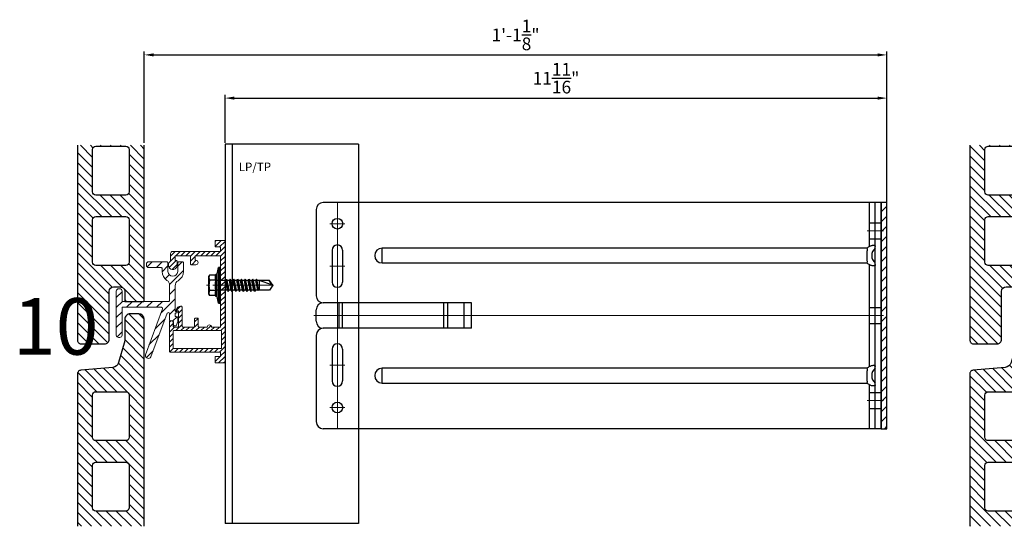
# Model space of a CAD drawing. Units: inches. Extents: x -53 to 339, y -206 to 286.
# Drawn here: x -10 to 8, y -187 to -178 of the extents above; entities that cross this region are included whole.
import ezdxf
from ezdxf.xclip import XClip

# ---------------------------------------------------------------- set-up
doc = ezdxf.new("R2010")
doc.units = ezdxf.units.IN
doc.header["$MEASUREMENT"] = 0
doc.header["$XCLIPFRAME"] = 0
doc.header["$PDMODE"] = 3
doc.linetypes.add('ACAD_ISO02W100', pattern=[15, 12, -3])
doc.linetypes.add('MITTE2', pattern=[28.575, 19.05, -3.175, 3.175, -3.175])
doc.layers.get('Defpoints').update_dxf_attribs({"lineweight": 0})
for name, color, linetype, lineweight in [('!74_Alu_Bracket', 155, 'Continuous', 30), ('!74_Alu_Profiles', 250, 'Continuous', 20), ('!74_Alu_Profiles_Layer_1', 250, 'Continuous', 30), ('!74_Fasteners', 252, 'Continuous', 25), ('!74_Panels', 201, 'Continuous', 30), ('!74_Panels_Dimensions', 5, 'Continuous', 25)]:
    doc.layers.add(name, color=color, linetype=linetype, lineweight=lineweight)
doc.layers.add('!74_Alu_Centerlines', color=1, linetype='MITTE2', lineweight=13, transparency=0.25)
doc.layers.add('Alu_Centerlines', color=1, linetype='MITTE2', lineweight=13, transparency=0.25)
doc.layers.add('!74_Alu_Hidden', color=3, linetype='ACAD_ISO02W100', lineweight=5, plot=False)
doc.layers.add('!74_Viewport', color=54, linetype='Continuous', lineweight=5, plot=False)
doc.styles.add('!74_Dim', font='isocpeur.ttf', dxfattribs={"width": 0.85})
doc.styles.add('!74_Leader', font='isocpeur.ttf', dxfattribs={"width": 0.85})
doc.styles.get("Standard").update_dxf_attribs({"font": 'arial.ttf'})
doc.dimstyles.new('!74_6_Typ.joint+System components', dxfattribs={"dimscale": 2, "dimtxt": 0.1125, "dimasz": 0.082, "dimexe": 0.03, "dimexo": 0.03, "dimgap": 0.045, "dimtad": 1, "dimdec": 4, "dimrnd": 0.0625, "dimzin": 0, "dimlunit": 4, "dimtxsty": '!74_Dim', "dimcen": 0.13, "dimclrd": 256, "dimclre": 256, "dimclrt": 256, "dimazin": 2, "dimtp": 0.25, "dimtm": 0.25, "dimtfac": 1, "dimtdec": 4, "dimtmove": 1, "dimatfit": 2, "dimfxl": 7, "dimtolj": 1, "dimlwd": -1, "dimlwe": -1, "dimarcsym": 0})

# ---------------------------------------------------------------- blocks, each defined once
blk = doc.blocks.new('*U214')
at = {"lineweight": 5, "true_color": 0x009425, "transparency": 33554534}
h = blk.add_hatch(dxfattribs=at)
h.set_pattern_fill('ANSI31', color=104)
h.paths.add_polyline_path([(0, 2), (-0.1, 2), (-0.1, -2), (0, -2)])
at = {"lineweight": 25}
for p, q in [((-0.1, 2), (-9.975, 2)), ((-0.311, 2), (-0.311, 1.223)), ((-0.205, -2), (-0.205, 2)), ((-0.1, -2), (-0.1, 2)), ((-10.1, 1.875), (-10.1, 0.35)), ((-8.933, 0.931), (-8.933, 1.193)), ((-0.352, 1.193), (-8.933, 1.193)), ((-8.933, 0.931), (-0.352, 0.931)), ((-0.311, 0.901), (-0.311, -0.901)), ((-7.35, 0.225), (-9.978, 0.225)), ((-7.35, -0.225), (-7.35, 0.225)), ((-10.1, -0.1), (-10.1, 0.1)), ((-7.35, -0.225), (-9.978, -0.225)), ((-10.1, -0.35), (-10.1, -1.875)), ((-8.933, -1.193), (-8.933, -0.931)), ((-0.352, -0.931), (-8.933, -0.931)), ((-8.933, -1.193), (-0.352, -1.193)), ((-0.311, -1.223), (-0.311, -2)), ((-0.1, -2), (-9.975, -2))]:
    blk.add_line(p, q, dxfattribs=at)
at = {"color": 253}
for p, q in [((-0.311, 1.641), (-0.1, 1.641)), ((-0.311, 1.359), (-0.1, 1.359)), ((-0.311, 0.141), (-0.1, 0.141)), ((-0.311, -0.141), (-0.1, -0.141)), ((-0.311, -1.359), (-0.1, -1.359)), ((-0.311, -1.641), (-0.1, -1.641))]:
    blk.add_line(p, q, dxfattribs=at)
at = {"color": 253, "lineweight": 25}
for p, q in [((-9.818, 1.156), (-9.818, 0.594)), ((-9.631, 0.594), (-9.631, 1.156)), ((-9.691, -0.225), (-9.691, 0.225)), ((-9.633, -0.225), (-9.633, 0.225)), ((-7.839, -0.225), (-7.839, 0.225)), ((-7.77, -0.225), (-7.77, 0.225)), ((-7.478, -0.225), (-7.478, 0.225)), ((-9.818, -0.594), (-9.818, -1.156)), ((-9.631, -1.156), (-9.631, -0.594))]:
    blk.add_line(p, q, dxfattribs=at)
at = {"color": 104, "true_color": 0x009425}
blk.add_lwpolyline([(0, 2), (-0.1, 2), (-0.1, -2), (0, -2)], close=True, dxfattribs=at)
at = {"color": 253, "lineweight": 25}
for centre in [(-9.725, 1.625), (-9.725, -1.625)]:
    blk.add_circle(centre, 0.094, dxfattribs=at)
at = {"lineweight": 25}
for centre, radius, start, end in [((-9.975, 1.875), 0.125, 90, 180), ((-8.933, 1.062), 0.131, 90, 270), ((-0.1, 1.062), 0.168, 128.8193, 231.1807), ((-9.975, 0.35), 0.125, 180, 270), ((-9.977, 0.102), 0.123, 90.7756, 180.7551), ((-9.977, -0.102), 0.123, 179.2449, 269.2244), ((-9.975, -0.35), 0.125, 90, 180), ((-8.933, -1.062), 0.131, 90, 270), ((-0.1, -1.062), 0.168, 128.8193, 231.1807), ((-9.975, -1.875), 0.125, 180, 270)]:
    blk.add_arc(centre, radius, start, end, dxfattribs=at)
at = {"color": 253, "lineweight": 25}
for centre, start, end in [((-9.725, 1.156), 0, 180), ((-9.725, 0.594), 180, 0), ((-9.725, -0.594), 0, 180), ((-9.725, -1.156), 180, 0)]:
    blk.add_arc(centre, 0.0938, start, end, dxfattribs=at)
at = {"lineweight": 25}
for centre, start_param, end_param in [((-0.118, 1.062), 2.274091, 2.474758), ((-0.118, 1.062), 3.808427, 4.009094), ((-0.118, -1.062), 2.274091, 2.474758), ((-0.118, -1.062), 3.808427, 4.009094)]:
    blk.add_ellipse(centre, major_axis=(0.298, 0), ratio=0.707107, start_param=start_param, end_param=end_param, dxfattribs=at)
for points, knots in [([(-0.311, 1.223), (-0.305, 1.227), (-0.298, 1.23), (-0.285, 1.235), (-0.278, 1.238), (-0.265, 1.241), (-0.259, 1.243), (-0.247, 1.244), (-0.241, 1.245), (-0.231, 1.245), (-0.226, 1.244), (-0.218, 1.243), (-0.215, 1.241), (-0.21, 1.238), (-0.208, 1.235), (-0.206, 1.23), (-0.205, 1.227), (-0.205, 1.223)], [0, 0, 0, 0, 0.125, 0.125, 0.25, 0.25, 0.375, 0.375, 0.5, 0.5, 0.625, 0.625, 0.75, 0.75, 0.875, 0.875, 1, 1, 1, 1]), ([(-0.352, 1.193), (-0.351, 1.185), (-0.351, 1.176), (-0.351, 1.156), (-0.352, 1.146), (-0.353, 1.123), (-0.353, 1.111), (-0.354, 1.087), (-0.354, 1.074), (-0.354, 1.049), (-0.354, 1.037), (-0.353, 1.013), (-0.353, 1.001), (-0.352, 0.984), (-0.352, 0.978), (-0.352, 0.968), (-0.351, 0.963), (-0.351, 0.948), (-0.351, 0.939), (-0.352, 0.931)], [0, 0, 0, 0, 0.125, 0.125, 0.25, 0.25, 0.375, 0.375, 0.5, 0.5, 0.625, 0.625, 0.75, 0.75, 0.8125, 0.8125, 0.875, 0.875, 1, 1, 1, 1]), ([(-0.205, 0.901), (-0.205, 0.897), (-0.206, 0.894), (-0.208, 0.889), (-0.21, 0.886), (-0.215, 0.883), (-0.218, 0.881), (-0.226, 0.88), (-0.231, 0.879), (-0.241, 0.879), (-0.247, 0.88), (-0.259, 0.881), (-0.265, 0.883), (-0.278, 0.886), (-0.285, 0.889), (-0.298, 0.894), (-0.305, 0.897), (-0.311, 0.901)], [0, 0, 0, 0, 0.125, 0.125, 0.25, 0.25, 0.375, 0.375, 0.5, 0.5, 0.625, 0.625, 0.75, 0.75, 0.875, 0.875, 1, 1, 1, 1]), ([(-0.352, -0.931), (-0.351, -0.939), (-0.351, -0.948), (-0.351, -0.968), (-0.352, -0.978), (-0.353, -1.001), (-0.353, -1.013), (-0.354, -1.037), (-0.354, -1.05), (-0.354, -1.075), (-0.354, -1.087), (-0.353, -1.111), (-0.353, -1.123), (-0.352, -1.14), (-0.352, -1.146), (-0.352, -1.156), (-0.351, -1.161), (-0.351, -1.176), (-0.351, -1.185), (-0.352, -1.193)], [0, 0, 0, 0, 0.125, 0.125, 0.25, 0.25, 0.375, 0.375, 0.5, 0.5, 0.625, 0.625, 0.75, 0.75, 0.8125, 0.8125, 0.875, 0.875, 1, 1, 1, 1]), ([(-0.311, -0.901), (-0.305, -0.897), (-0.298, -0.894), (-0.285, -0.889), (-0.278, -0.886), (-0.265, -0.883), (-0.259, -0.881), (-0.247, -0.88), (-0.241, -0.879), (-0.231, -0.879), (-0.226, -0.88), (-0.218, -0.881), (-0.215, -0.883), (-0.21, -0.886), (-0.208, -0.889), (-0.206, -0.894), (-0.205, -0.897), (-0.205, -0.901)], [0, 0, 0, 0, 0.125, 0.125, 0.25, 0.25, 0.375, 0.375, 0.5, 0.5, 0.625, 0.625, 0.75, 0.75, 0.875, 0.875, 1, 1, 1, 1]), ([(-0.205, -1.223), (-0.205, -1.227), (-0.206, -1.23), (-0.208, -1.235), (-0.21, -1.238), (-0.215, -1.241), (-0.218, -1.243), (-0.226, -1.244), (-0.231, -1.245), (-0.241, -1.245), (-0.247, -1.244), (-0.259, -1.243), (-0.265, -1.241), (-0.278, -1.238), (-0.285, -1.235), (-0.298, -1.23), (-0.305, -1.227), (-0.311, -1.223)], [0, 0, 0, 0, 0.125, 0.125, 0.25, 0.25, 0.375, 0.375, 0.5, 0.5, 0.625, 0.625, 0.75, 0.75, 0.875, 0.875, 1, 1, 1, 1])]:
    blk.add_open_spline(points, degree=3, knots=knots, dxfattribs=at)
at = {"layer": 'Alu_Centerlines'}
for p, q in [((-9.725, 2), (-9.725, -2)), ((-9.858, 1.625), (-9.591, 1.625)), ((-0.35, 1.5), (-0.061, 1.5)), ((-9.858, 0.875), (-9.591, 0.875)), ((-0.061, 0), (-10.139, 0)), ((-9.858, -0.875), (-9.591, -0.875)), ((-0.35, -1.5), (-0.061, -1.5)), ((-9.858, -1.625), (-9.591, -1.625))]:
    blk.add_line(p, q, dxfattribs=at)
blk = doc.blocks.new('Terracotta typ. 1')
at = {"lineweight": 5, "transparency": 33554534}
h = blk.add_hatch(dxfattribs=at)
h.set_pattern_fill('ANSI31', color=256)
edge = h.paths.add_edge_path(flags=16)
edge.add_arc((-0.119, 10.904), 0.0591, 0, 90)
edge.add_line((-0.119, 10.963), (-0.65, 10.963))
edge.add_arc((-0.65, 10.904), 0.0591, 90, 180)
edge.add_line((-0.709, 10.904), (-0.709, 10.156))
edge.add_arc((-0.65, 10.156), 0.0591, 180, 270)
edge.add_line((-0.65, 10.097), (-0.119, 10.097))
edge.add_arc((-0.119, 10.156), 0.0592, 270, 359.825)
edge.add_line((-0.06, 10.156), (-0.06, 10.904))
edge = h.paths.add_edge_path(flags=16)
edge.add_arc((-0.119, 9.659), 0.0591, 0, 90)
edge.add_line((-0.119, 9.718), (-0.65, 9.718))
edge.add_arc((-0.65, 9.659), 0.0591, 90, 180)
edge.add_line((-0.709, 9.659), (-0.709, 8.911))
edge.add_arc((-0.65, 8.911), 0.0591, 180, 270)
edge.add_line((-0.65, 8.852), (-0.119, 8.852))
edge.add_arc((-0.119, 8.911), 0.0592, 270, 359.825)
edge.add_line((-0.06, 8.911), (-0.06, 9.659))
edge = h.paths.add_edge_path(flags=16)
edge.add_arc((-0.119, 8.414), 0.0591, 360, 450)
edge.add_line((-0.119, 8.473), (-0.65, 8.473))
edge.add_arc((-0.65, 8.414), 0.0591, 90, 180)
edge.add_line((-0.709, 8.414), (-0.709, 7.666))
edge.add_arc((-0.65, 7.666), 0.0591, 180, 270)
edge.add_line((-0.65, 7.607), (-0.119, 7.607))
edge.add_arc((-0.119, 7.666), 0.0592, 270, 359.825)
edge.add_line((-0.06, 7.666), (-0.06, 8.414))
edge = h.paths.add_edge_path(flags=16)
edge.add_arc((-0.119, 7.169), 0.0591, 0, 90)
edge.add_line((-0.119, 7.228), (-0.65, 7.228))
edge.add_arc((-0.65, 7.169), 0.0591, 90, 180)
edge.add_line((-0.709, 7.169), (-0.709, 6.421))
edge.add_arc((-0.65, 6.421), 0.0591, 180, 270)
edge.add_line((-0.65, 6.362), (-0.119, 6.362))
edge.add_arc((-0.119, 6.421), 0.0592, 270, 359.825)
edge.add_line((-0.06, 6.421), (-0.06, 7.169))
edge = h.paths.add_edge_path(flags=16)
edge.add_arc((-0.119, 5.924), 0.0591, 360, 450)
edge.add_line((-0.119, 5.983), (-0.65, 5.983))
edge.add_arc((-0.65, 5.924), 0.0591, 90, 180)
edge.add_line((-0.709, 5.924), (-0.709, 5.176))
edge.add_arc((-0.65, 5.176), 0.0591, 180, 270)
edge.add_line((-0.65, 5.117), (-0.119, 5.117))
edge.add_arc((-0.119, 5.177), 0.0592, 270, 359.825)
edge.add_line((-0.06, 5.176), (-0.06, 5.924))
edge = h.paths.add_edge_path(flags=16)
edge.add_arc((-0.119, 4.68), 0.0591, 0, 90)
edge.add_line((-0.119, 4.739), (-0.65, 4.739))
edge.add_arc((-0.65, 4.68), 0.0591, 90, 180)
edge.add_line((-0.709, 4.68), (-0.709, 3.931))
edge.add_arc((-0.65, 3.931), 0.0591, 180, 270)
edge.add_line((-0.65, 3.872), (-0.119, 3.872))
edge.add_arc((-0.119, 3.932), 0.0592, 270, 359.825)
edge.add_line((-0.06, 3.931), (-0.06, 4.68))
edge = h.paths.add_edge_path(flags=16)
edge.add_arc((-0.119, 3.435), 0.0591, 0, 90)
edge.add_line((-0.119, 3.494), (-0.65, 3.494))
edge.add_arc((-0.65, 3.435), 0.0591, 90, 180)
edge.add_line((-0.709, 3.435), (-0.709, 2.687))
edge.add_arc((-0.65, 2.687), 0.0591, 180, 270)
edge.add_line((-0.65, 2.628), (-0.119, 2.628))
edge.add_arc((-0.119, 2.687), 0.0592, 270, 359.825)
edge.add_line((-0.06, 2.687), (-0.06, 3.435))
edge = h.paths.add_edge_path(flags=16)
edge.add_arc((-0.119, 2.19), 0.0591, 0, 90)
edge.add_line((-0.119, 2.249), (-0.65, 2.249))
edge.add_arc((-0.65, 2.19), 0.0591, 90, 180)
edge.add_line((-0.709, 2.19), (-0.709, 1.442))
edge.add_arc((-0.65, 1.442), 0.0591, 180, 270)
edge.add_line((-0.65, 1.383), (-0.119, 1.383))
edge.add_arc((-0.119, 1.442), 0.0592, 270, 359.825)
edge.add_line((-0.06, 1.442), (-0.06, 2.19))
edge = h.paths.add_edge_path()
edge.add_arc((-0.955, 0.767), 0.0197, 180, 270.0083, ccw=False)
edge.add_line((-0.975, 0.767), (-0.975, 12.244))
edge.add_arc((-0.877, 12.244), 0.0984, 90, 179.9917, ccw=False)
edge.add_line((-0.877, 12.342), (-0.728, 12.342))
edge.add_arc((-0.728, 12.244), 0.0984, 0, 90, ccw=False)
edge.add_line((-0.63, 12.244), (-0.63, 11.878))
edge.add_arc((-0.433, 11.878), 0.197, 180, 196.2602)
edge.add_line((-0.622, 11.823), (-0.521, 11.477))
edge.add_arc((-0.408, 11.511), 0.118, 196.2602, 264.8425)
edge.add_line((-0.418, 11.393), (0.15, 11.342))
edge.add_arc((0.149, 11.284), 0.0574, -1.547, 88.453, ccw=False)
edge.add_line((0.206, 11.283), (0.206, 0.059))
edge.add_arc((0.147, 0.059), 0.0591, 270, 360, ccw=False)
edge.add_line((0.147, 0), (-0.276, 0))
edge.add_arc((-0.277, 0.077), 0.0772, 180, 271.1235, ccw=False)
edge.add_line((-0.354, 0.077), (-0.354, 0.927))
edge.add_arc((-0.433, 0.925), 0.0788, 1.1235, 90)
edge.add_line((-0.433, 1.004), (-0.551, 1.004))
edge.add_arc((-0.551, 0.925), 0.0787, 90, 180)
edge.add_line((-0.63, 0.925), (-0.63, 0.747))
edge.add_line((-0.63, 0.747), (-0.955, 0.747))
at = {"color": 0}
for p, q in [((0.206, 11.283), (0.206, 11.283)), ((-0.06, 10.904), (-0.06, 10.904)), ((-0.06, 9.659), (-0.06, 9.659)), ((-0.06, 8.414), (-0.06, 8.414)), ((-0.06, 7.169), (-0.06, 7.169)), ((-0.06, 5.924), (-0.06, 5.924)), ((-0.06, 4.68), (-0.06, 4.68)), ((-0.06, 3.435), (-0.06, 3.435)), ((-0.06, 2.19), (-0.06, 2.19))]:
    blk.add_line(p, q, dxfattribs=at)
for points in [[(-0.955, 0.747, -0.414256), (-0.975, 0.767), (-0.975, 12.244, -0.414171), (-0.877, 12.342), (-0.728, 12.342, -0.414214), (-0.63, 12.244), (-0.63, 11.878, 0.071068), (-0.622, 11.823), (-0.521, 11.477, 0.308511), (-0.418, 11.393), (0.15, 11.342, -0.414214), (0.206, 11.283), (0.206, 0.059, -0.414214), (0.147, 0), (-0.276, 0, -0.419969), (-0.354, 0.077), (-0.354, 0.927, 0.408482), (-0.433, 1.004), (-0.551, 1.004, 0.414214), (-0.63, 0.925), (-0.63, 0.747)], [(-0.06, 10.904, 0.414214), (-0.119, 10.963), (-0.65, 10.963, 0.414214), (-0.709, 10.904), (-0.709, 10.156, 0.414214), (-0.65, 10.097), (-0.119, 10.097, 0.413319), (-0.06, 10.156)], [(-0.06, 9.659, 0.414214), (-0.119, 9.718), (-0.65, 9.718, 0.414214), (-0.709, 9.659), (-0.709, 8.911, 0.414214), (-0.65, 8.852), (-0.119, 8.852, 0.413319), (-0.06, 8.911)], [(-0.06, 8.414, 0.414214), (-0.119, 8.473), (-0.65, 8.473, 0.414214), (-0.709, 8.414), (-0.709, 7.666, 0.414214), (-0.65, 7.607), (-0.119, 7.607, 0.413319), (-0.06, 7.666)], [(-0.06, 7.169, 0.414214), (-0.119, 7.228), (-0.65, 7.228, 0.414214), (-0.709, 7.169), (-0.709, 6.421, 0.414214), (-0.65, 6.362), (-0.119, 6.362, 0.413319), (-0.06, 6.421)], [(-0.06, 5.924, 0.414214), (-0.119, 5.983), (-0.65, 5.983, 0.414214), (-0.709, 5.924), (-0.709, 5.176, 0.414214), (-0.65, 5.117), (-0.119, 5.117, 0.413319), (-0.06, 5.176)], [(-0.06, 4.68, 0.414214), (-0.119, 4.739), (-0.65, 4.739, 0.414214), (-0.709, 4.68), (-0.709, 3.931, 0.414214), (-0.65, 3.872), (-0.119, 3.872, 0.413319), (-0.06, 3.931)], [(-0.06, 3.435, 0.414214), (-0.119, 3.494), (-0.65, 3.494, 0.414214), (-0.709, 3.435), (-0.709, 2.687, 0.414214), (-0.65, 2.628), (-0.119, 2.628, 0.413319), (-0.06, 2.687)], [(-0.06, 2.19, 0.414214), (-0.119, 2.249), (-0.65, 2.249, 0.414214), (-0.709, 2.19), (-0.709, 1.442, 0.414214), (-0.65, 1.383), (-0.119, 1.383, 0.413319), (-0.06, 1.442)]]:
    blk.add_lwpolyline(points, format="xyb", close=True, dxfattribs=at)
blk = doc.blocks.new('SSKTB55x25+Di16_fv')
at = {"layer": '!74_Alu_Centerlines'}
blk.add_line((0, -23.7), (0, 6.3), dxfattribs=at)
for p, q in [((-4.62, 4.97), (-4.05, 5.3)), ((-4.62, 2.3), (-4.62, 4.97)), ((-4.05, 5.3), (4.05, 5.3)), ((-2.31, 2.3), (-2.31, 4.97)), ((2.31, 2.3), (2.31, 4.97)), ((2.31, 2.3), (2.31, 4.77)), ((4.62, 4.97), (4.05, 5.3)), ((4.62, 2.3), (4.62, 4.97)), ((4.62, 2.3), (4.62, 4.77)), ((-8, 1), (-5, 1.5)), ((8, 0.5), (-8, 0.5)), ((-5, 2.06), (-4.62, 2.3)), ((-5, 2.06), (5, 2.06)), ((-5, 1.5), (-5, 2.06)), ((-5, 1.5), (5, 1.5)), ((-2.14, -3.07), (-2.14, 1.5)), ((2.16, -2.22), (2.16, 1.5)), ((5, 2.06), (4.62, 2.3)), ((5, 1.5), (5, 2.06)), ((5, 1.5), (8, 1)), ((-2.74, -3.42), (2.76, -2.57)), ((-2.14, -3.07), (-2.74, -3.42)), ((-2.74, -3.42), (-2.14, -3.76)), ((-2.74, -5.11), (2.76, -4.26)), ((-2.14, -3.07), (-2.14, -2.07)), ((-2.14, -3.07), (2.16, -2.22)), ((-2.14, -3.76), (2.16, -2.92)), ((-2.14, -4.76), (-2.14, -3.76)), ((-2.14, -4.76), (2.16, -3.92)), ((2.16, -2.22), (2.76, -2.57)), ((2.76, -2.57), (2.16, -2.92)), ((2.16, -3.92), (2.16, -2.92)), ((2.76, -4.26), (2.16, -3.92)), ((2.16, -4.61), (2.76, -4.26)), ((-2.74, -5.11), (-2.14, -4.76)), ((-2.14, -5.46), (-2.74, -5.11)), ((-2.74, -6.8), (2.76, -5.96)), ((-2.74, -6.8), (-2.14, -6.46)), ((-2.14, -7.15), (-2.74, -6.8)), ((-2.74, -8.5), (2.76, -7.65)), ((-2.14, -8.15), (-2.74, -8.5)), ((-2.74, -8.5), (-2.14, -8.84)), ((-2.14, -5.46), (2.16, -4.61)), ((-2.14, -6.46), (-2.14, -5.46)), ((-2.14, -6.46), (2.16, -5.61)), ((-2.14, -7.15), (2.16, -6.3)), ((-2.14, -8.15), (-2.14, -7.15)), ((-2.14, -8.15), (2.16, -7.3)), ((-2.14, -8.84), (2.16, -8)), ((-2.14, -9.84), (-2.14, -8.84)), ((2.16, -5.61), (2.16, -4.61)), ((2.76, -5.96), (2.16, -5.61)), ((2.16, -6.3), (2.76, -5.96)), ((2.16, -7.3), (2.16, -6.3)), ((2.16, -7.3), (2.76, -7.65)), ((2.76, -7.65), (2.16, -8)), ((2.16, -9), (2.16, -8)), ((-2.74, -10.19), (2.76, -9.34)), ((-2.74, -10.19), (-2.14, -9.84)), ((-2.14, -10.54), (-2.74, -10.19)), ((-2.74, -11.88), (2.76, -11.04)), ((-2.74, -11.88), (-2.14, -11.54)), ((-2.14, -12.23), (-2.74, -11.88)), ((-2.74, -13.57), (2.76, -12.73)), ((-2.14, -13.23), (-2.74, -13.57)), ((-2.14, -9.84), (2.16, -9)), ((-2.14, -10.54), (2.16, -9.69)), ((-2.14, -11.54), (-2.14, -10.54)), ((-2.14, -11.54), (2.16, -10.69)), ((-2.14, -12.23), (2.16, -11.38)), ((-2.14, -13.23), (-2.14, -12.23)), ((-2.14, -13.23), (2.16, -12.38)), ((-2.14, -13.92), (2.16, -13.07)), ((2.76, -9.34), (2.16, -9)), ((2.16, -9.69), (2.76, -9.34)), ((2.16, -10.69), (2.16, -9.69)), ((2.76, -11.04), (2.16, -10.69)), ((2.16, -11.38), (2.76, -11.04)), ((2.16, -12.38), (2.16, -11.38)), ((2.16, -12.38), (2.76, -12.73)), ((2.76, -12.73), (2.16, -13.07)), ((2.16, -14.07), (2.16, -13.07)), ((-2.74, -13.57), (-2.14, -13.92)), ((-2.74, -15.27), (2.76, -14.42)), ((-2.74, -15.27), (-2.14, -14.92)), ((-2.14, -15.61), (-2.74, -15.27)), ((-2.35, -16.88), (2.76, -16.11)), ((-2.14, -16.76), (-2.35, -16.88)), ((-2.35, -16.88), (-2.14, -17)), ((-2.14, -14.92), (-2.14, -13.92)), ((-2.14, -14.92), (2.16, -14.07)), ((-2.14, -15.61), (2.16, -14.77)), ((-2.14, -16.76), (-2.14, -15.61)), ((-2.14, -16.76), (2.16, -15.77)), ((-2.14, -17), (2.16, -16.46)), ((-2.14, -17.31), (-2.14, -17)), ((-2.14, -22), (-2.14, -17.31)), ((2.16, -17.31), (-2.14, -17.31)), ((0, -23.5), (2.16, -17.31)), ((2.76, -14.42), (2.16, -14.07)), ((2.16, -14.77), (2.76, -14.42)), ((2.16, -15.77), (2.16, -14.77)), ((2.76, -16.11), (2.16, -15.77)), ((2.16, -16.46), (2.76, -16.11)), ((2.16, -22), (2.16, -16.46)), ((0, -23.5), (-2.14, -22)), ((0, -23.5), (2.16, -22)), ((0.11, -23.18), (2.16, -21.77))]:
    blk.add_line(p, q)
blk.add_lwpolyline([(-8, 0), (8, 0), (8, 1), (-8, 1)], close=True)
for centre, radius, start, end in [((-3.46, 3.1), 2.2, 58.2882, 121.7118), ((0, -2.95), 8.25, 73.7496, 106.2504), ((3.46, 3.1), 2.2, 58.2882, 121.7118), ((-3.46, -2.59), 5.03, 76.7228, 103.2772), ((0, -12.85), 15.33, 81.3353, 98.6647), ((3.46, -2.59), 5.03, 76.7228, 103.2772)]:
    blk.add_arc(centre, radius, start, end)
blk = doc.blocks.new('*U70')
at = {"transparency": 33554559}
h = blk.add_hatch(dxfattribs=at)
h.set_pattern_fill('ANSI31', color=256, scale=0.5)
h.set_pattern_definition([(45, (0.15045, 3.37243), (-0.0441942, 0.0441942), [])])
edge = h.paths.add_edge_path(flags=16)
edge.add_arc((-0.071, -0.81), 0.00787, 0, 90, ccw=False)
edge.add_line((-0.063, -0.81), (-0.063, -1.109))
edge.add_arc((-0.071, -1.109), 0.00787, -90, 0, ccw=False)
edge.add_line((-0.071, -1.117), (-0.913, -1.117))
edge.add_arc((-0.913, -1.109), 0.00787, 180, 270, ccw=False)
edge.add_line((-0.921, -1.109), (-0.921, -0.81))
edge.add_arc((-0.913, -0.81), 0.00787, 90, 180, ccw=False)
edge.add_line((-0.913, -0.802), (-0.071, -0.802))
edge = h.paths.add_edge_path()
edge.add_line((-0.079, -0.014), (-0.079, -0.727))
edge.add_arc((-0.091, -0.727), 0.0118, -90, 0, ccw=False)
edge.add_line((-0.091, -0.739), (-0.238, -0.739))
edge.add_arc((-0.278, -0.739), 0.0394, 360, 540)
edge.add_line((-0.317, -0.739), (-0.465, -0.739))
edge.add_arc((-0.465, -0.727), 0.0118, 180, 270, ccw=False)
edge.add_line((-0.476, -0.727), (-0.476, -0.593))
edge.add_arc((-0.488, -0.593), 0.0118, 0, 90)
edge.add_line((-0.488, -0.581), (-0.528, -0.581))
edge.add_arc((-0.528, -0.593), 0.0118, 90, 180)
edge.add_line((-0.539, -0.593), (-0.539, -0.727))
edge.add_arc((-0.551, -0.727), 0.0118, -90, 0, ccw=False)
edge.add_line((-0.551, -0.739), (-0.742, -0.739))
edge.add_arc((-0.742, -0.719), 0.02, 180, 270, ccw=False)
edge.add_line((-0.762, -0.719), (-0.762, -0.387))
edge.add_arc((-0.782, -0.387), 0.02, 360, 450)
edge.add_line((-0.782, -0.367), (-0.786, -0.367))
edge.add_arc((-0.786, -0.446), 0.0787, 90, 172.5877)
edge.add_arc((-0.853, -0.437), 0.0118, 172.5877, 270)
edge.add_line((-0.853, -0.449), (-0.837, -0.449))
edge.add_arc((-0.837, -0.461), 0.0117, 0, 90, ccw=False)
edge.add_line((-0.825, -0.461), (-0.825, -0.719))
edge.add_arc((-0.845, -0.719), 0.02, -90, 0, ccw=False)
edge.add_line((-0.845, -0.739), (-0.901, -0.739))
edge.add_arc((-0.901, -0.719), 0.02, 180, 270, ccw=False)
edge.add_line((-0.921, -0.719), (-0.921, -0.646))
edge.add_arc((-0.941, -0.646), 0.02, 360, 450)
edge.add_line((-0.941, -0.626), (-0.964, -0.626))
edge.add_arc((-0.964, -0.646), 0.02, 90, 180)
edge.add_line((-0.984, -0.646), (-0.984, -1.168))
edge.add_arc((-0.972, -1.168), 0.0118, 180, 270)
edge.add_line((-0.972, -1.18), (-0.091, -1.18))
edge.add_arc((-0.091, -1.192), 0.0118, 0, 90, ccw=False)
edge.add_line((-0.079, -1.192), (-0.079, -1.247))
edge.add_arc((-0.091, -1.247), 0.0118, -90, 0, ccw=False)
edge.add_line((-0.091, -1.259), (-0.165, -1.259))
edge.add_arc((-0.165, -1.27), 0.0118, 90, 180)
edge.add_line((-0.177, -1.27), (-0.177, -1.361))
edge.add_arc((-0.165, -1.361), 0.0118, 180, 270)
edge.add_line((-0.165, -1.373), (-0.012, -1.373))
edge.add_arc((-0.012, -1.361), 0.0118, 270, 360)
edge.add_line((0, -1.361), (0, -1.18))
edge.add_line((0, -1.18), (0, 0.781))
edge.add_arc((-0.012, 0.781), 0.0118, 0, 90)
edge.add_line((-0.012, 0.793), (-0.165, 0.793))
edge.add_arc((-0.165, 0.781), 0.0118, 90, 180)
edge.add_line((-0.177, 0.781), (-0.177, 0.69))
edge.add_arc((-0.165, 0.69), 0.0118, 180, 270)
edge.add_line((-0.165, 0.678), (-0.091, 0.678))
edge.add_arc((-0.091, 0.667), 0.0118, 0, 90, ccw=False)
edge.add_line((-0.079, 0.667), (-0.079, 0.612))
edge.add_arc((-0.091, 0.612), 0.0118, -90, 0, ccw=False)
edge.add_line((-0.091, 0.6), (-0.925, 0.6))
edge.add_arc((-0.925, 0.56), 0.0394, 90, 180)
edge.add_line((-0.965, 0.56), (-0.965, 0.432))
edge.add_arc((-0.976, 0.432), 0.0118, -55.5826, 0, ccw=False)
edge.add_arc((-0.925, 0.358), 0.0787, 124.4174, 360)
edge.add_line((-0.846, 0.358), (-0.846, 0.425))
edge.add_arc((-0.858, 0.425), 0.0118, 0, 90)
edge.add_line((-0.858, 0.436), (-0.874, 0.436))
edge.add_arc((-0.874, 0.448), 0.0118, 180, 270, ccw=False)
edge.add_line((-0.886, 0.448), (-0.886, 0.509))
edge.add_arc((-0.874, 0.509), 0.0118, 90, 180, ccw=False)
edge.add_line((-0.874, 0.521), (-0.622, 0.521))
edge.add_arc((-0.622, 0.509), 0.0118, 0, 90, ccw=False)
edge.add_line((-0.61, 0.509), (-0.61, 0.375))
edge.add_arc((-0.598, 0.375), 0.0118, 180, 270)
edge.add_line((-0.598, 0.364), (-0.516, 0.364))
edge.add_arc((-0.516, 0.403), 0.0394, 270, 450)
edge.add_line((-0.516, 0.442), (-0.52, 0.442))
edge.add_arc((-0.52, 0.454), 0.0118, 180, 270, ccw=False)
edge.add_line((-0.531, 0.454), (-0.531, 0.509))
edge.add_arc((-0.52, 0.509), 0.0118, 90, 180, ccw=False)
edge.add_line((-0.52, 0.521), (-0.091, 0.521))
edge.add_arc((-0.091, 0.509), 0.0118, 0, 90, ccw=False)
edge.add_line((-0.079, 0.509), (-0.079, 0.014))
edge.add_arc((-0.081, 0), 0.0138, -81.7868, 81.7868, ccw=False)
h = blk.add_hatch(dxfattribs=at)
h.set_pattern_fill('ANSI31', color=256)
edge = h.paths.add_edge_path()
edge.add_line((-0.895, -0.718), (-0.866, -0.718))
edge.add_line((-0.866, -0.718), (-0.837, -0.641))
edge.add_line((-0.837, -0.641), (-0.837, -0.575))
edge.add_arc((-0.857, -0.575), 0.02, 0.0639, 90.0639)
edge.add_line((-0.857, -0.555), (-0.868, -0.555))
edge.add_arc((-0.868, -0.54), 0.015, 180.0516, 270.0639, ccw=False)
edge.add_line((-0.883, -0.54), (-0.883, -0.499))
edge.add_arc((-0.873, -0.499), 0.01, 90, 180.0516, ccw=False)
edge.add_line((-0.873, -0.489), (-0.858, -0.489))
edge.add_arc((-0.858, -0.479), 0.01, 270, 360)
edge.add_line((-0.848, -0.479), (-0.848, -0.471))
edge.add_arc((-0.858, -0.471), 0.01, 360, 450)
edge.add_line((-0.858, -0.461), (-0.873, -0.461))
edge.add_arc((-0.873, -0.451), 0.01, 180.0639, 270, ccw=False)
edge.add_line((-0.883, -0.451), (-0.883, -0.007))
edge.add_arc((-0.781, -0.007), 0.102, 119.7037, 180, ccw=False)
edge.add_arc((-0.925, 0.245), 0.188, 299.7037, 360)
edge.add_line((-0.737, 0.245), (-0.737, 0.396))
edge.add_arc((-0.757, 0.396), 0.02, 360, 450)
edge.add_line((-0.757, 0.416), (-0.819, 0.416))
edge.add_arc((-0.819, 0.396), 0.02, 90, 180)
edge.add_line((-0.839, 0.396), (-0.839, 0.245))
edge.add_arc((-0.925, 0.245), 0.0861, -180, 0, ccw=False)
edge.add_line((-1.011, 0.245), (-1.011, 0.396))
edge.add_arc((-1.031, 0.396), 0.02, 0, 90)
edge.add_line((-1.031, 0.416), (-1.353, 0.416))
edge.add_arc((-1.353, 0.375), 0.041, 90, 180)
edge.add_line((-1.394, 0.375), (-1.394, 0.354))
edge.add_arc((-1.353, 0.354), 0.041, 180, 270)
edge.add_line((-1.353, 0.313), (-1.134, 0.313))
edge.add_arc((-1.134, 0.293), 0.02, 0, 90, ccw=False)
edge.add_line((-1.114, 0.293), (-1.114, 0.245))
edge.add_arc((-0.925, 0.245), 0.188, 180, 236.458)
edge.add_arc((-1.086, 0.003), 0.102, 0, 56.458, ccw=False)
edge.add_line((-0.984, 0.003), (-0.984, -0.266))
edge.add_arc((-1.005, -0.266), 0.021, -90, 0.0353, ccw=False)
edge.add_line((-1.005, -0.287), (-1.823, -0.287))
edge.add_line((-1.823, -0.287), (-1.823, -0.102))
edge.add_arc((-1.864, -0.102), 0.041, 360, 450)
edge.add_line((-1.864, -0.061), (-1.884, -0.061))
edge.add_arc((-1.884, -0.102), 0.041, 90, 180)
edge.add_line((-1.925, -0.102), (-1.925, -0.881))
edge.add_arc((-1.884, -0.881), 0.041, 180, 270)
edge.add_line((-1.884, -0.922), (-1.864, -0.922))
edge.add_arc((-1.864, -0.881), 0.041, 270, 360)
edge.add_line((-1.823, -0.881), (-1.823, -0.389))
edge.add_line((-1.823, -0.389), (-1.127, -0.389))
edge.add_arc((-1.127, -0.41), 0.021, -20.3321, 90, ccw=False)
edge.add_line((-1.108, -0.418), (-1.409, -1.23))
edge.add_arc((-1.37, -1.244), 0.041, 159.8369, 244.6052)
edge.add_line((-1.388, -1.281), (-1.373, -1.289))
edge.add_arc((-1.355, -1.249), 0.0439, 245.3892, 336.5562)
edge.add_line((-1.315, -1.267), (-1.024, -0.495))
edge.add_arc((-1.004, -0.502), 0.021, 0, 159.3585, ccw=False)
edge.add_line((-0.983, -0.502), (-0.983, -0.606))
edge.add_arc((-0.963, -0.606), 0.02, 180.0639, 270.0639)
edge.add_line((-0.963, -0.626), (-0.936, -0.626))
edge.add_arc((-0.936, -0.646), 0.02, 0.0639, 90.0639, ccw=False)
edge.add_line((-0.916, -0.646), (-0.916, -0.698))
edge.add_arc((-0.896, -0.698), 0.02, 180.0639, 270.0862)
at = {"layer": '!74_Alu_Centerlines'}
blk.add_line((-0.217, 0), (0.153, 0), dxfattribs=at)
for points in [[(-0.079, -0.014), (-0.079, -0.727, -0.414214), (-0.091, -0.739), (-0.238, -0.739, 1), (-0.317, -0.739), (-0.465, -0.739, -0.414214), (-0.476, -0.727), (-0.476, -0.593, 0.414214), (-0.488, -0.581), (-0.528, -0.581, 0.414214), (-0.539, -0.593), (-0.539, -0.727, -0.414214), (-0.551, -0.739), (-0.742, -0.739, -0.414214), (-0.762, -0.719), (-0.762, -0.387, 0.414214), (-0.782, -0.367), (-0.786, -0.367, 0.37681), (-0.865, -0.436, 0.452633), (-0.853, -0.449), (-0.837, -0.449, -0.414214), (-0.825, -0.461), (-0.825, -0.719, -0.414214), (-0.845, -0.739), (-0.901, -0.739, -0.414214), (-0.921, -0.719), (-0.921, -0.646, 0.414214), (-0.941, -0.626), (-0.964, -0.626, 0.414214), (-0.984, -0.646), (-0.984, -1.168, 0.414214), (-0.972, -1.18), (-0.091, -1.18, -0.414214), (-0.079, -1.192), (-0.079, -1.247, -0.414214), (-0.091, -1.259), (-0.165, -1.259, 0.414214), (-0.177, -1.27), (-0.177, -1.361, 0.414214), (-0.165, -1.373), (-0.012, -1.373, 0.414214), (0, -1.361), (0, -1.18), (0, 0.781, 0.414214), (-0.012, 0.793), (-0.165, 0.793, 0.414214), (-0.177, 0.781), (-0.177, 0.69, 0.414214), (-0.165, 0.678), (-0.091, 0.678, -0.414214), (-0.079, 0.667), (-0.079, 0.612, -0.414214), (-0.091, 0.6), (-0.925, 0.6, 0.414214), (-0.965, 0.56), (-0.965, 0.432, -0.247394), (-0.97, 0.423, 1.657435), (-0.846, 0.358), (-0.846, 0.425, 0.414214), (-0.858, 0.436), (-0.874, 0.436, -0.414214), (-0.886, 0.448), (-0.886, 0.509, -0.414214), (-0.874, 0.521), (-0.622, 0.521, -0.414214), (-0.61, 0.509), (-0.61, 0.375, 0.414214), (-0.598, 0.364), (-0.516, 0.364, 1), (-0.516, 0.442), (-0.52, 0.442, -0.414214), (-0.531, 0.454), (-0.531, 0.509, -0.414214), (-0.52, 0.521), (-0.091, 0.521, -0.414214), (-0.079, 0.509), (-0.079, 0.014, -0.866025)], [(-0.895, -0.718), (-0.866, -0.718), (-0.837, -0.641), (-0.837, -0.575, 0.414214), (-0.857, -0.555), (-0.868, -0.555, -0.414277), (-0.883, -0.54), (-0.883, -0.499, -0.414477), (-0.873, -0.489), (-0.858, -0.489, 0.414214), (-0.848, -0.479), (-0.848, -0.471, 0.414214), (-0.858, -0.461), (-0.873, -0.461, -0.413887), (-0.883, -0.451), (-0.883, -0.007, -0.269335), (-0.832, 0.082, 0.269335), (-0.737, 0.245), (-0.737, 0.396, 0.414214), (-0.757, 0.416), (-0.819, 0.416, 0.414214), (-0.839, 0.396), (-0.839, 0.245, -1), (-1.011, 0.245), (-1.011, 0.396, 0.414214), (-1.031, 0.416), (-1.353, 0.416, 0.414214), (-1.394, 0.375), (-1.394, 0.354, 0.414214), (-1.353, 0.313), (-1.134, 0.313, -0.414214), (-1.114, 0.293), (-1.114, 0.245, 0.251452), (-1.029, 0.088, -0.251452), (-0.984, 0.003), (-0.984, -0.266, -0.414394), (-1.005, -0.287), (-1.823, -0.287), (-1.823, -0.102, 0.414214), (-1.864, -0.061), (-1.884, -0.061, 0.414214), (-1.925, -0.102), (-1.925, -0.881, 0.414214), (-1.884, -0.922), (-1.864, -0.922, 0.414214), (-1.823, -0.881), (-1.823, -0.389), (-1.127, -0.389, -0.52241), (-1.108, -0.418), (-1.409, -1.23, 0.387716), (-1.388, -1.281), (-1.373, -1.289, 0.420192), (-1.315, -1.267), (-1.024, -0.495, -0.834341), (-0.983, -0.502), (-0.983, -0.606, 0.414214), (-0.963, -0.626), (-0.936, -0.626, -0.414214), (-0.916, -0.646), (-0.916, -0.698, 0.414327)], [(-0.071, -0.802, -0.414214), (-0.063, -0.81), (-0.063, -1.109, -0.414214), (-0.071, -1.117), (-0.913, -1.117, -0.414214), (-0.921, -1.109), (-0.921, -0.81, -0.414214), (-0.913, -0.802)]]:
    blk.add_lwpolyline(points, format="xyb", close=True)
at = {"layer": '!74_Fasteners', "xscale": 0.03937007874015749, "yscale": 0.03937007874015749, "zscale": 0.03937007874015749, "rotation": 89.99999999999999}
blk.add_blockref('SSKTB55x25+Di16_fv', (-0.079, 0), dxfattribs=at)
blk = doc.blocks.new('*U84')
at = {"layer": '!74_Alu_Profiles_Layer_1'}
for p, q in [((-5.142, 2.36), (1.569, 2.36)), ((-5.142, 2.36), (-5.142, 0)), ((1.569, 2.36), (1.569, 0)), ((-5.142, 0), (1.569, 0))]:
    blk.add_line(p, q, dxfattribs=at)
at = {"layer": '!74_Alu_Profiles_Layer_1', "color": 253, "linetype": 'Continuous', "ltscale": 0.05}
blk.add_line((-5.142, 0.125), (1.569, 0.125), dxfattribs=at)
at = {"layer": '!74_Alu_Hidden'}
blk.add_attdef('LP/TP', (-4.665, 0.829), '', height=0.15, rotation=90, dxfattribs=at)
blk = doc.blocks.new('*D104')
at = {"layer": '!74_Panels_Dimensions', "transparency": 16777216}
for p, q in [((-5.91, -180.639), (-5.91, -179.785)), ((5.801, -183.632), (5.801, -179.785)), ((-5.746, -179.845), (5.637, -179.845))]:
    blk.add_line(p, q, dxfattribs=at)
for points in [[(-5.746, -179.818), (-5.746, -179.873), (-5.91, -179.845)], [(5.637, -179.818), (5.637, -179.873), (5.801, -179.845)]]:
    blk.add_solid(points, dxfattribs=at)
at = {"layer": 'Defpoints', "color": 0, "transparency": 16777216}
for p in [(5.801, -179.845), (-5.91, -180.699), (5.801, -183.692)]:
    blk.add_point(p, dxfattribs=at)
at = {"layer": '!74_Panels_Dimensions', "transparency": 16777216, "insert": (-0.054, -179.493), "char_height": 0.225, "attachment_point": 5, "style": '!74_Dim'}
blk.add_mtext('\\A1;11{\\H1x;\\S11/16;}"', dxfattribs=at)
blk = doc.blocks.new('*D129')
at = {"layer": '!74_Panels_Dimensions', "transparency": 16777216}
for p, q in [((-7.341, -180.639), (-7.341, -179.021)), ((-7.177, -179.081), (5.637, -179.081)), ((5.801, -183.632), (5.801, -179.021))]:
    blk.add_line(p, q, dxfattribs=at)
for points in [[(-7.177, -179.054), (-7.177, -179.108), (-7.341, -179.081)], [(5.637, -179.054), (5.637, -179.108), (5.801, -179.081)]]:
    blk.add_solid(points, dxfattribs=at)
at = {"layer": 'Defpoints', "color": 0, "transparency": 16777216}
for p in [(5.801, -179.081), (-7.341, -180.699), (5.801, -183.692)]:
    blk.add_point(p, dxfattribs=at)
at = {"layer": '!74_Panels_Dimensions', "transparency": 16777216, "insert": (-0.77, -178.728), "char_height": 0.225, "attachment_point": 5, "style": '!74_Dim'}
blk.add_mtext('\\A1;1\'-1{\\H1x;\\S1/8;}"', dxfattribs=at)

msp = doc.modelspace()

# ---------------------------------------------------------------- block references
at = {"layer": '!74_Alu_Bracket'}
msp.add_blockref('*U214', (5.8014, -183.6919), dxfattribs=at)
at = {"layer": '!74_Alu_Profiles'}
msp.add_blockref('*U70', (-5.91017, -183.15617), dxfattribs=at)
at = {"layer": '!74_Alu_Profiles_Layer_1'}
ref = msp.add_blockref('*U84', (-5.91017, -185.80075), dxfattribs=dict(at, rotation=270))
ref.add_attrib('LP/TP', 'LP/TP', (-5.66955, -181.13588), dxfattribs={"layer": '!74_Alu_Hidden', "height": 0.149999, "rotation": 360})
at = {"layer": '!74_Panels'}
ref = msp.add_blockref('Terracotta typ. 1', (-8.31568, -184.18993), dxfattribs=dict(at, xscale=-1))
XClip(ref).set_block_clipping_path([(-1.2341663325, -0.0309269868), (0.4640738418, 3.5095912079)])
ref = msp.add_blockref('Terracotta typ. 1', (7.4774, -184.18993), dxfattribs=dict(at, xscale=-1))
XClip(ref).set_block_clipping_path([(-1.2341663325, -0.0309269868), (0.4640738418, 3.5095912079)])
ref = msp.add_blockref('Terracotta typ. 1', (-8.31568, -196.00093), dxfattribs=dict(at, xscale=-1))
XClip(ref).set_block_clipping_path([(-1.0330312079, 8.5824564989), (0.4623005286, 12.3678672555)])
ref = msp.add_blockref('Terracotta typ. 1', (7.4774, -196.00093), dxfattribs=dict(at, xscale=-1))
XClip(ref).set_block_clipping_path([(-1.0330312079, 8.5824564989), (0.4623005286, 12.3678672555)])

# ---------------------------------------------------------------- texts
at = {"layer": '!74_Viewport', "insert": (-9.6655, -183.38299), "char_height": 1, "attachment_point": 1, "style": '!74_Leader'}
msp.add_mtext_dynamic_manual_height_columns('10', width=1.4026841, gutter_width=1, heights=[0], dxfattribs=at)

# ---------------------------------------------------------------- dimensions: what is measured, and where the dimension line sits
at = {"layer": '!74_Panels_Dimensions'}
for base, p1, picture, middle in [((5.8014, -179.08089), (-7.34073, -180.69906), '*D129', (-0.76966, -178.72839)), ((5.8014, -179.84525), (-5.91017, -180.69906), '*D104', (-0.05438, -179.49275))]:
    dim = msp.add_linear_dim(base=base, p1=p1, p2=(5.8014, -183.6919), dimstyle='!74_6_Typ.joint+System components', override={"dimtmove": 0}, dxfattribs=at)
    dim.commit()
    dim.dimension.update_dxf_attribs({"geometry": picture, "text_midpoint": middle})

doc.saveas('drawing.dxf')
